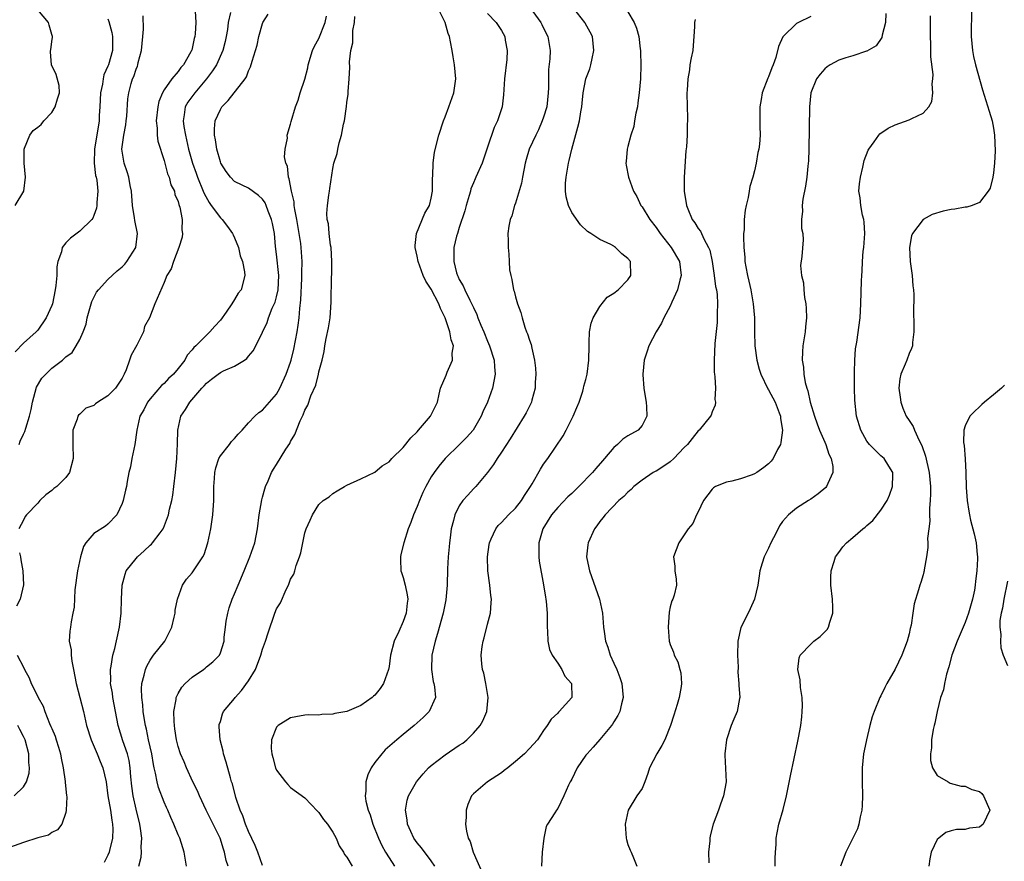
# Model space of a CAD drawing. Units: inches. Extents: x 2607000 to 2610000, y 1485000 to 1488000.
# Drawn here: x 2607536 to 2607677, y 1486622 to 1486741 of the extents above; entities that cross this region are included whole.
import ezdxf

# ---------------------------------------------------------------- set-up
doc = ezdxf.new("R2010")
doc.units = ezdxf.units.IN
doc.header["$MEASUREMENT"] = 0
doc.layers.add('LD26071485_2ft', color=192, linetype='Continuous')

msp = doc.modelspace()

# ---------------------------------------------------------------- linework, layer by layer
at = {"layer": 'LD26071485_2ft'}
for points, elevation in [([(2607535.81, 1486715), (2607537.02, 1486717), (2607537.29, 1486719), (2607537.07, 1486721), (2607537.07, 1486723), (2607537.13, 1486723.13), (2607537.87, 1486725), (2607538.35, 1486725.65), (2607539, 1486726.1), (2607539.48, 1486726.52), (2607539.89, 1486727), (2607541, 1486728.2), (2607541.51, 1486729), (2607541.83, 1486730.17), (2607542.11, 1486731), (2607542.04, 1486732.04), (2607541.63, 1486733.63), (2607540.95, 1486735), (2607540.81, 1486736.81), (2607540.83, 1486737), (2607540.86, 1486737.14), (2607541, 1486738.31), (2607541.1, 1486738.9), (2607541.1, 1486739), (2607541, 1486739.29), (2607540.63, 1486740.63), (2607540.55, 1486741), (2607539, 1486742.8)], 8380), ([(2607561.39, 1486742.61), (2607561.5, 1486741), (2607561.4, 1486739.4), (2607561.36, 1486739), (2607561.28, 1486738.72), (2607561, 1486737.33), (2607560.92, 1486737.08), (2607560.9, 1486737), (2607560.81, 1486736.81), (2607559.77, 1486735), (2607559.39, 1486734.61), (2607559, 1486734.05), (2607558.08, 1486733), (2607557, 1486731.45), (2607556.77, 1486731), (2607556.25, 1486729.75), (2607556.11, 1486729), (2607555.88, 1486727), (2607556.02, 1486725.98), (2607556.01, 1486725), (2607556.11, 1486724.11), (2607557, 1486721.38), (2607557.48, 1486719.48), (2607557.71, 1486719), (2607557.93, 1486717.93), (2607558.46, 1486717), (2607558.53, 1486716.53), (2607559, 1486715.53), (2607559.1, 1486715.1), (2607559.15, 1486715), (2607559.24, 1486714.76), (2607559.55, 1486713), (2607559.52, 1486711.52), (2607559.61, 1486711), (2607559.55, 1486710.45), (2607559.11, 1486709), (2607558.32, 1486707), (2607558.01, 1486705.99), (2607557.4, 1486705), (2607557, 1486704.04), (2607555.65, 1486701), (2607554.91, 1486699), (2607554.22, 1486697.78), (2607554.05, 1486697), (2607553.11, 1486695.11), (2607552.3, 1486693.7), (2607552.09, 1486693), (2607551.59, 1486691.59), (2607551.33, 1486691), (2607551, 1486690.41), (2607550.07, 1486689), (2607549, 1486687.91), (2607547.55, 1486687), (2607547.23, 1486686.77), (2607547, 1486686.54), (2607545.87, 1486686.13), (2607545, 1486685.29), (2607544.82, 1486685.18), (2607544.7, 1486685), (2607544.6, 1486684.6), (2607544, 1486683), (2607544.01, 1486681), (2607544.06, 1486679), (2607543.51, 1486677), (2607543, 1486676.31), (2607541.71, 1486675), (2607541.29, 1486674.71), (2607541, 1486674.44), (2607540.17, 1486673.83), (2607539.33, 1486673), (2607539, 1486672.63), (2607537.4, 1486671), (2607537.24, 1486670.76), (2607537, 1486670.23), (2607536.32, 1486669)], 8374), ([(2607566.43, 1486742.43), (2607566.12, 1486741), (2607565.99, 1486740), (2607565.83, 1486739), (2607565.68, 1486738.32), (2607565.36, 1486737), (2607564.44, 1486735), (2607563.89, 1486734.11), (2607563.04, 1486733), (2607561.34, 1486731), (2607560.35, 1486729.65), (2607560.01, 1486729), (2607559.86, 1486727.86), (2607559.69, 1486727), (2607559.81, 1486726.19), (2607560.02, 1486725), (2607560.48, 1486723), (2607561.03, 1486721), (2607561.57, 1486719.57), (2607561.76, 1486719), (2607562.57, 1486717), (2607562.68, 1486716.68), (2607563.41, 1486715.41), (2607563.7, 1486715), (2607565, 1486713.22), (2607565.25, 1486713), (2607566, 1486712), (2607566.74, 1486711), (2607566.8, 1486710.8), (2607567, 1486710.38), (2607567.57, 1486709), (2607567.83, 1486707.83), (2607568.13, 1486707), (2607568.45, 1486705.55), (2607568.5, 1486705), (2607567.95, 1486703), (2607567.51, 1486702.49), (2607567, 1486701.59), (2607566.62, 1486701), (2607565.82, 1486699.82), (2607565, 1486698.68), (2607564.2, 1486697.8), (2607563.52, 1486697), (2607563, 1486696.52), (2607561.52, 1486695), (2607561.23, 1486694.77), (2607561, 1486694.46), (2607560.29, 1486693.71), (2607559.93, 1486693), (2607559, 1486691.78), (2607558.35, 1486691), (2607557.63, 1486690.37), (2607557, 1486689.68), (2607556.63, 1486689.37), (2607555, 1486687.46), (2607554.65, 1486687), (2607554.09, 1486685.91), (2607553.55, 1486685), (2607553.11, 1486683), (2607552.84, 1486681), (2607552.42, 1486679), (2607552.2, 1486677.8), (2607551.99, 1486677), (2607551.72, 1486675.72), (2607551.62, 1486675), (2607551.51, 1486674.49), (2607551.16, 1486673), (2607551, 1486672.57), (2607550.28, 1486671), (2607549, 1486669.66), (2607548.64, 1486669.36), (2607547, 1486668.33), (2607545.84, 1486667), (2607545.52, 1486666.48), (2607545.08, 1486665), (2607544.68, 1486663), (2607544.3, 1486660.3), (2607544.17, 1486657.83), (2607544.02, 1486657), (2607543.76, 1486655.76), (2607543.66, 1486655), (2607543.58, 1486654.42), (2607543.49, 1486653), (2607543.78, 1486651.78), (2607543.76, 1486651), (2607543.84, 1486650.16), (2607544.11, 1486649), (2607544.48, 1486647), (2607545.5, 1486643), (2607545.96, 1486641), (2607546.59, 1486639), (2607547.46, 1486637), (2607547.89, 1486635.89), (2607548.27, 1486635), (2607548.73, 1486633), (2607549, 1486631), (2607549.34, 1486629), (2607549.55, 1486627.55), (2607549.67, 1486627), (2607549.7, 1486626.3), (2607549.65, 1486625), (2607549.23, 1486623.23), (2607549.19, 1486623), (2607549, 1486622.56), (2607548.45, 1486621.55)], 8372), ([(2607571, 1486621.1), (2607570.34, 1486623), (2607569.97, 1486623.97), (2607569, 1486625.96), (2607568.57, 1486627), (2607568.19, 1486628.19), (2607567.8, 1486629), (2607567.21, 1486630.79), (2607566.7, 1486632.7), (2607566.59, 1486633), (2607566.42, 1486633.58), (2607565.81, 1486635.81), (2607565.46, 1486637), (2607565.39, 1486637.39), (2607564.98, 1486639), (2607564.84, 1486640.84), (2607564.82, 1486641), (2607564.84, 1486641.16), (2607565, 1486641.61), (2607565.32, 1486642.68), (2607565.45, 1486643), (2607567, 1486644.84), (2607567.12, 1486645), (2607568.02, 1486645.98), (2607569, 1486647.35), (2607570, 1486649), (2607570.77, 1486651), (2607571, 1486651.87), (2607571.43, 1486653), (2607571.78, 1486654.22), (2607572.76, 1486657), (2607573, 1486657.61), (2607573.53, 1486658.47), (2607574.35, 1486660.35), (2607574.68, 1486661), (2607575, 1486661.83), (2607575.44, 1486662.56), (2607575.58, 1486663), (2607575.79, 1486663.79), (2607576.25, 1486665), (2607576.43, 1486665.57), (2607577, 1486668.4), (2607577.22, 1486669), (2607577.78, 1486670.22), (2607578.12, 1486671), (2607579, 1486672.43), (2607579.63, 1486673), (2607580.46, 1486673.54), (2607581, 1486674.03), (2607581.62, 1486674.38), (2607582.64, 1486675), (2607583, 1486675.19), (2607585, 1486676.08), (2607587, 1486677.03), (2607588.04, 1486677.96), (2607589, 1486678.51), (2607589.4, 1486679), (2607591, 1486680.54), (2607592.09, 1486681.91), (2607593, 1486682.77), (2607593.21, 1486683), (2607594.88, 1486685), (2607595.88, 1486687), (2607596.13, 1486688.13), (2607596.34, 1486689), (2607597.15, 1486690.85), (2607597.29, 1486691.29), (2607598.04, 1486693), (2607597.99, 1486693.99), (2607598.15, 1486695), (2607597.85, 1486695.85), (2607597.67, 1486697), (2607596.98, 1486699), (2607596.33, 1486700.33), (2607596.07, 1486701), (2607595, 1486703.08), (2607594.23, 1486704.23), (2607593.87, 1486705), (2607593.13, 1486707), (2607593, 1486707.77), (2607592.71, 1486709), (2607592.7, 1486709.3), (2607592.92, 1486711), (2607594.09, 1486713.91), (2607594.74, 1486715), (2607595, 1486716.01), (2607595.17, 1486717), (2607595.19, 1486718.81), (2607595.24, 1486719.24), (2607595.26, 1486721), (2607595.45, 1486722.55), (2607596.1, 1486725), (2607596.76, 1486727), (2607597, 1486727.59), (2607597.53, 1486729), (2607598.23, 1486731), (2607598.51, 1486733), (2607598.31, 1486735), (2607598.1, 1486736.1), (2607597.96, 1486737), (2607597.74, 1486738.26), (2607597.59, 1486739), (2607597.43, 1486739.43), (2607597, 1486741), (2607595.98, 1486743)], 8364), ([(2607603, 1486742.29), (2607604.25, 1486741), (2607605, 1486739.87), (2607605.46, 1486739), (2607605.53, 1486738.47), (2607605.79, 1486737), (2607605.74, 1486735.74), (2607605.45, 1486733), (2607605.29, 1486730.71), (2607605.09, 1486729), (2607604.43, 1486727), (2607603.94, 1486726.06), (2607603, 1486723.28), (2607602.44, 1486721.56), (2607602.23, 1486721), (2607601.36, 1486719), (2607601.24, 1486718.76), (2607601, 1486718.22), (2607600.64, 1486717.36), (2607600.57, 1486717), (2607600.42, 1486716.42), (2607599.98, 1486715), (2607599.76, 1486714.24), (2607599, 1486711.83), (2607598.72, 1486711), (2607598.61, 1486710.61), (2607598.23, 1486709), (2607598.2, 1486707), (2607598.62, 1486705.38), (2607598.74, 1486705), (2607598.83, 1486704.83), (2607599, 1486704.45), (2607599.55, 1486703.55), (2607599.79, 1486703), (2607600.51, 1486701.49), (2607600.85, 1486700.85), (2607601, 1486700.45), (2607601.47, 1486699.47), (2607601.63, 1486699), (2607602.06, 1486697.94), (2607602.47, 1486697), (2607603, 1486695.69), (2607603.31, 1486695), (2607603.95, 1486693), (2607604.01, 1486692.01), (2607604.11, 1486691), (2607603.72, 1486689), (2607603, 1486687), (2607602.36, 1486685.64), (2607602.13, 1486685), (2607600.97, 1486683), (2607600.04, 1486681.96), (2607599.02, 1486681), (2607596.98, 1486679), (2607596.09, 1486677.91), (2607595.4, 1486677), (2607595, 1486676.37), (2607594.22, 1486675), (2607593.82, 1486674.18), (2607593.31, 1486673), (2607593, 1486672.17), (2607592.48, 1486671), (2607592.12, 1486669.88), (2607591.74, 1486669), (2607591.08, 1486667), (2607590.67, 1486665.33), (2607590.61, 1486665), (2607590.65, 1486664.65), (2607590.7, 1486663), (2607590.78, 1486662.78), (2607591, 1486662.05), (2607591.27, 1486661), (2607591.6, 1486659.6), (2607591.65, 1486659), (2607591.56, 1486658.44), (2607591.43, 1486657), (2607591, 1486655.8), (2607590.38, 1486654.38), (2607589.75, 1486653), (2607589.23, 1486651), (2607589, 1486649.42), (2607588.91, 1486649), (2607588.19, 1486647), (2607587.72, 1486646.28), (2607587, 1486645.34), (2607586.81, 1486645.19), (2607586.59, 1486645), (2607585, 1486643.85), (2607583, 1486642.99), (2607581.28, 1486642.72), (2607581, 1486642.63), (2607579.42, 1486642.58), (2607579, 1486642.51), (2607577.48, 1486642.52), (2607577, 1486642.47), (2607575.73, 1486642.27), (2607575, 1486642.12), (2607573.21, 1486641), (2607573, 1486640.79), (2607572.27, 1486639), (2607572.23, 1486637.77), (2607572.3, 1486637), (2607572.48, 1486636.48), (2607572.86, 1486635), (2607573, 1486634.66), (2607574.26, 1486633), (2607574.61, 1486632.61), (2607575, 1486632.22), (2607577, 1486630.72), (2607578.82, 1486628.82), (2607579, 1486628.66), (2607579.65, 1486627.65), (2607580.22, 1486627), (2607581, 1486625.87), (2607581.46, 1486625), (2607581.92, 1486623.92), (2607582.53, 1486623), (2607582.68, 1486622.68), (2607583, 1486622.3), (2607583.73, 1486621)], 8362), ([(2607609.09, 1486743.09), (2607610.61, 1486741), (2607610.73, 1486740.73), (2607611, 1486740.18), (2607611.61, 1486739), (2607611.93, 1486737), (2607611.86, 1486735.86), (2607611.7, 1486734.3), (2607611.67, 1486733), (2607611.69, 1486731.69), (2607611.65, 1486731), (2607611.43, 1486729), (2607611, 1486727.55), (2607610.81, 1486727), (2607610.25, 1486725.75), (2607609.87, 1486725), (2607608.95, 1486723), (2607608.49, 1486721.51), (2607608.36, 1486721), (2607607.97, 1486719), (2607607.83, 1486718.17), (2607607, 1486715.32), (2607606.87, 1486715), (2607606.48, 1486713.52), (2607606.23, 1486713), (2607606.06, 1486712.06), (2607605.92, 1486711), (2607605.95, 1486709.95), (2607605.93, 1486709), (2607606.05, 1486708.05), (2607606.07, 1486707), (2607606.16, 1486705.84), (2607606.31, 1486705), (2607606.47, 1486704.47), (2607606.72, 1486703), (2607606.79, 1486702.79), (2607607, 1486701.97), (2607607.3, 1486701), (2607607.76, 1486699.76), (2607607.92, 1486699), (2607608.31, 1486697.69), (2607608.58, 1486697), (2607608.72, 1486696.72), (2607609, 1486695.81), (2607609.23, 1486695.23), (2607609.3, 1486694.7), (2607609.7, 1486693), (2607609.82, 1486691.82), (2607609.87, 1486691), (2607609.78, 1486689.78), (2607609.77, 1486689), (2607609.31, 1486687.31), (2607609.25, 1486687), (2607609.18, 1486686.82), (2607608.53, 1486685.47), (2607608.25, 1486685), (2607606.23, 1486681.77), (2607605, 1486679.89), (2607604.38, 1486679), (2607603.87, 1486678.13), (2607603, 1486677), (2607601.37, 1486675), (2607601, 1486674.66), (2607600.2, 1486673.8), (2607599.52, 1486673), (2607599, 1486672.27), (2607598.35, 1486671), (2607598.18, 1486670.18), (2607597.83, 1486669), (2607597.69, 1486667.69), (2607597.59, 1486667), (2607597.55, 1486666.45), (2607597.41, 1486665), (2607597.31, 1486663.31), (2607597.32, 1486663), (2607597.26, 1486661.26), (2607597.27, 1486661), (2607597.09, 1486658.91), (2607596.72, 1486657), (2607595.9, 1486654.1), (2607595.55, 1486653), (2607595.11, 1486651), (2607595.04, 1486649), (2607595.28, 1486647.28), (2607595.37, 1486647), (2607595.49, 1486646.51), (2607595.6, 1486645), (2607594.72, 1486643), (2607593.85, 1486642.15), (2607593, 1486641.4), (2607592.59, 1486641), (2607591, 1486639.76), (2607590.11, 1486639), (2607588.45, 1486637.55), (2607587.96, 1486637), (2607587, 1486635.76), (2607586.47, 1486635), (2607586, 1486634), (2607585.71, 1486633), (2607585.7, 1486631.7), (2607585.61, 1486631), (2607585.72, 1486630.28), (2607586.03, 1486629), (2607586.3, 1486628.3), (2607586.7, 1486627), (2607587.48, 1486625), (2607587.96, 1486623.96), (2607588.49, 1486623), (2607589, 1486622.18), (2607589.79, 1486621)], 8360), ([(2607595.5, 1486621), (2607595, 1486621.75), (2607593.61, 1486623.61), (2607593, 1486624.32), (2607592.51, 1486625), (2607592.08, 1486625.92), (2607591.62, 1486627), (2607591.6, 1486627.6), (2607591.36, 1486629), (2607591.6, 1486630.4), (2607591.79, 1486631), (2607592.91, 1486633), (2607593.84, 1486634.16), (2607594.63, 1486635), (2607595, 1486635.31), (2607597, 1486636.85), (2607599, 1486638.21), (2607599.48, 1486638.52), (2607600.05, 1486639), (2607601, 1486639.91), (2607601.95, 1486641), (2607602.34, 1486641.66), (2607602.9, 1486643), (2607603.12, 1486645), (2607602.78, 1486647), (2607602.48, 1486648.48), (2607602.3, 1486649), (2607602.2, 1486649.8), (2607602.1, 1486651), (2607602.25, 1486652.25), (2607602.37, 1486653), (2607602.52, 1486653.48), (2607603, 1486655.41), (2607603.42, 1486657), (2607603.54, 1486658.46), (2607603.57, 1486659), (2607603.5, 1486659.5), (2607603.35, 1486661), (2607603.07, 1486663), (2607602.99, 1486665), (2607603.24, 1486666.76), (2607603.29, 1486667), (2607603.55, 1486667.55), (2607604.18, 1486669), (2607604.55, 1486669.45), (2607605, 1486669.88), (2607605.99, 1486671), (2607607, 1486671.93), (2607607.87, 1486673), (2607608.29, 1486673.71), (2607609.14, 1486675), (2607609.37, 1486675.37), (2607610.53, 1486677.47), (2607611, 1486678.18), (2607611.59, 1486679), (2607613.78, 1486682.22), (2607614.21, 1486683), (2607615.22, 1486685), (2607615.74, 1486686.26), (2607616.06, 1486687), (2607616.57, 1486688.57), (2607616.69, 1486689), (2607616.73, 1486689.27), (2607617, 1486690.23), (2607617.19, 1486691), (2607617.45, 1486693), (2607617.47, 1486695), (2607617.49, 1486695.49), (2607617.5, 1486697), (2607617.78, 1486698.22), (2607618.03, 1486699), (2607619, 1486700.62), (2607620.05, 1486701.95), (2607621, 1486702.51), (2607621.61, 1486703), (2607623, 1486704.41), (2607623.42, 1486705), (2607623.36, 1486707), (2607623, 1486707.46), (2607622.12, 1486708.12), (2607621.23, 1486709), (2607621.09, 1486709.09), (2607621, 1486709.17), (2607620.58, 1486709.42), (2607619, 1486710.16), (2607617.71, 1486711), (2607617.26, 1486711.26), (2607616.24, 1486712.24), (2607615, 1486713.98), (2607614.54, 1486715), (2607614.2, 1486716.2), (2607614.13, 1486717), (2607614.13, 1486718.13), (2607614.21, 1486719), (2607614.55, 1486721), (2607614.64, 1486721.36), (2607615, 1486723), (2607615.88, 1486726.11), (2607616.1, 1486727), (2607616.28, 1486728.28), (2607616.42, 1486729), (2607616.48, 1486729.52), (2607616.61, 1486731), (2607616.99, 1486733), (2607617.59, 1486734.41), (2607617.73, 1486735), (2607617.88, 1486735.88), (2607618.15, 1486737), (2607617.93, 1486739), (2607617.63, 1486739.63), (2607616.93, 1486740.93), (2607616.88, 1486741), (2607615.28, 1486743)], 8358), ([(2607623, 1486742.51), (2607623.87, 1486741), (2607624.21, 1486740.21), (2607624.52, 1486739), (2607624.72, 1486737.28), (2607624.77, 1486737), (2607624.78, 1486736.78), (2607624.83, 1486735), (2607624.77, 1486733), (2607624.6, 1486731), (2607624.4, 1486729.6), (2607624.33, 1486729), (2607624.13, 1486728.13), (2607623.93, 1486727), (2607623.81, 1486726.19), (2607623.41, 1486725), (2607623, 1486723.35), (2607622.89, 1486723), (2607622.76, 1486721.24), (2607622.7, 1486721), (2607622.72, 1486720.72), (2607623.06, 1486719), (2607623.79, 1486717), (2607624.26, 1486716.26), (2607624.82, 1486715), (2607625, 1486714.77), (2607626.09, 1486713), (2607627, 1486711.87), (2607627.59, 1486711), (2607629.14, 1486709), (2607630.31, 1486707), (2607630.56, 1486705), (2607630.36, 1486704.36), (2607630.05, 1486703), (2607629.24, 1486701.24), (2607629, 1486700.67), (2607628.11, 1486699), (2607627.78, 1486698.22), (2607627, 1486697), (2607625.95, 1486695), (2607625.72, 1486694.28), (2607625.29, 1486693), (2607625.09, 1486691), (2607625.09, 1486690.91), (2607625.24, 1486689), (2607625.51, 1486687.51), (2607625.59, 1486687), (2607625.65, 1486686.35), (2607625.66, 1486685), (2607625, 1486683.67), (2607624.44, 1486683), (2607623, 1486682.24), (2607622.26, 1486681.74), (2607621.51, 1486681), (2607621, 1486680.58), (2607619.68, 1486679), (2607619.35, 1486678.65), (2607618.41, 1486677.59), (2607617.95, 1486677), (2607616.02, 1486675), (2607615, 1486674.03), (2607614.46, 1486673.54), (2607613, 1486672.03), (2607612.13, 1486671), (2607610.87, 1486669), (2607610.3, 1486667), (2607610.33, 1486665.67), (2607610.3, 1486665), (2607610.37, 1486664.37), (2607610.99, 1486661.01), (2607611.25, 1486659.25), (2607611.31, 1486659), (2607611.36, 1486658.64), (2607611.51, 1486657), (2607611.49, 1486655.49), (2607611.51, 1486655), (2607611.57, 1486654.43), (2607611.59, 1486653), (2607611.83, 1486651.83), (2607612.22, 1486651), (2607613, 1486649.88), (2607613.59, 1486649), (2607614.03, 1486648.03), (2607614.97, 1486647), (2607615.02, 1486645), (2607613.23, 1486643), (2607613.09, 1486642.91), (2607613, 1486642.79), (2607612.06, 1486641.94), (2607611.52, 1486641), (2607611, 1486640.3), (2607610.11, 1486639), (2607609, 1486637.76), (2607608.27, 1486637), (2607607, 1486635.9), (2607605.89, 1486635), (2607605.38, 1486634.62), (2607605, 1486634.31), (2607603.01, 1486633), (2607601, 1486631.3), (2607600.73, 1486631), (2607600.22, 1486629.78), (2607599.96, 1486629), (2607599.97, 1486627.97), (2607599.89, 1486627), (2607600.03, 1486625.97), (2607600.28, 1486625), (2607600.53, 1486624.53), (2607600.99, 1486623), (2607602.22, 1486620.22)], 8356), ([(2607659.71, 1486742.29), (2607659.66, 1486741), (2607659.18, 1486739.18), (2607659.12, 1486738.88), (2607658.31, 1486737.69), (2607657, 1486736.94), (2607656.93, 1486736.93), (2607655, 1486736.27), (2607653.98, 1486735.98), (2607653, 1486735.66), (2607651.76, 1486735), (2607651.32, 1486734.68), (2607651, 1486734.43), (2607650.33, 1486733.67), (2607649.83, 1486733), (2607649.01, 1486731), (2607648.82, 1486729), (2607648.75, 1486723), (2607648.69, 1486721.31), (2607648.59, 1486720.59), (2607648.44, 1486719), (2607648.26, 1486717.74), (2607647.86, 1486715.86), (2607647.78, 1486715), (2607647.85, 1486714.15), (2607647.7, 1486713), (2607647.7, 1486711.7), (2607647.86, 1486711), (2607647.91, 1486710.09), (2607647.73, 1486707.73), (2607647.55, 1486706.45), (2607647.7, 1486705), (2607647.98, 1486703.98), (2607648, 1486703), (2607648.12, 1486701.88), (2607648.3, 1486701), (2607648.35, 1486700.35), (2607648.39, 1486699), (2607648.28, 1486697.72), (2607648.2, 1486697), (2607647.89, 1486695), (2607647.83, 1486694.17), (2607647.79, 1486693), (2607647.98, 1486691.98), (2607648.02, 1486691), (2607648.21, 1486689.79), (2607648.45, 1486689), (2607648.61, 1486688.61), (2607648.93, 1486687), (2607649.55, 1486685), (2607649.91, 1486683.91), (2607650.27, 1486683), (2607651, 1486681.31), (2607651.15, 1486681), (2607651.59, 1486679.59), (2607651.93, 1486679), (2607652.16, 1486677.84), (2607652.16, 1486677), (2607651.42, 1486675.42), (2607651.27, 1486675), (2607651.14, 1486674.86), (2607650.04, 1486673.96), (2607649, 1486673.19), (2607648.71, 1486673), (2607647, 1486671.95), (2607645.85, 1486671), (2607645, 1486670.03), (2607644.56, 1486669.44), (2607644.36, 1486669), (2607643.72, 1486667.72), (2607643.34, 1486667), (2607643, 1486666.23), (2607642.4, 1486665), (2607642.11, 1486664.11), (2607641.78, 1486663), (2607641.68, 1486662.32), (2607641.46, 1486661), (2607640.98, 1486659), (2607640.37, 1486657.63), (2607640.12, 1486657), (2607639.06, 1486654.94), (2607638.65, 1486653), (2607638.6, 1486651), (2607638.67, 1486649.33), (2607638.62, 1486648.62), (2607638.79, 1486647), (2607638.75, 1486646.75), (2607638.91, 1486645), (2607638.87, 1486644.87), (2607638.55, 1486643), (2607638.08, 1486641.92), (2607637.67, 1486641), (2607637.02, 1486639), (2607636.8, 1486637), (2607636.79, 1486636.79), (2607636.97, 1486633), (2607636.61, 1486631), (2607636.15, 1486629.85), (2607635.87, 1486629), (2607635.12, 1486627), (2607634.68, 1486625.32), (2607634.64, 1486625), (2607634.63, 1486624.63), (2607634.48, 1486623), (2607634.49, 1486621.51)], 8350), ([(2607671.89, 1486743), (2607671.83, 1486739), (2607672.02, 1486737), (2607672.18, 1486736.18), (2607672.46, 1486735), (2607673.44, 1486731.44), (2607674.4, 1486728.4), (2607674.8, 1486727), (2607675, 1486725.98), (2607675.16, 1486725), (2607675.24, 1486722.76), (2607675.14, 1486721), (2607675, 1486719.61), (2607674.91, 1486719), (2607674.54, 1486717.46), (2607674.27, 1486717), (2607673, 1486715.39), (2607671.96, 1486715), (2607671.24, 1486714.76), (2607671, 1486714.74), (2607669.53, 1486714.47), (2607669, 1486714.43), (2607667.85, 1486714.15), (2607666.29, 1486713.71), (2607665, 1486712.98), (2607663.49, 1486711), (2607663.34, 1486710.66), (2607663.05, 1486709), (2607663.14, 1486707), (2607663.43, 1486705), (2607663.53, 1486703.53), (2607663.63, 1486703), (2607663.69, 1486702.31), (2607663.63, 1486699.63), (2607663.69, 1486698.31), (2607663.69, 1486697), (2607663.5, 1486695.5), (2607663.48, 1486695), (2607663.36, 1486694.64), (2607663, 1486693.93), (2607662.66, 1486693), (2607662.43, 1486692.43), (2607661.81, 1486691), (2607661.66, 1486690.34), (2607661.52, 1486689), (2607661.74, 1486687.74), (2607661.81, 1486687), (2607662.13, 1486686.13), (2607662.59, 1486685), (2607663, 1486684.4), (2607663.56, 1486683.56), (2607663.75, 1486683), (2607664.43, 1486681.57), (2607664.83, 1486680.83), (2607665.34, 1486679.34), (2607665.84, 1486677), (2607666.04, 1486675), (2607666.05, 1486673.95), (2607666.02, 1486673), (2607665.91, 1486671.91), (2607665.91, 1486671), (2607665.94, 1486670.06), (2607665.79, 1486669), (2607665.62, 1486667.62), (2607665.66, 1486667), (2607665.66, 1486666.34), (2607665.49, 1486665), (2607665.16, 1486663.16), (2607665.15, 1486663), (2607665.12, 1486662.88), (2607665, 1486662.46), (2607664.65, 1486661.35), (2607664.52, 1486661), (2607664.33, 1486660.33), (2607663.7, 1486658.3), (2607663.54, 1486657), (2607663.3, 1486655.3), (2607663.17, 1486654.83), (2607663, 1486654.06), (2607662.74, 1486653), (2607661.97, 1486651), (2607661, 1486649.01), (2607659.85, 1486647), (2607659.56, 1486646.44), (2607659, 1486645.26), (2607658.86, 1486645), (2607658.02, 1486643), (2607657.76, 1486642.24), (2607657.42, 1486641), (2607656.93, 1486639), (2607656.6, 1486637.4), (2607656.53, 1486637), (2607656.32, 1486635), (2607656.3, 1486633), (2607656.38, 1486631), (2607656.34, 1486629.66), (2607656.29, 1486629), (2607656.02, 1486628.02), (2607655.83, 1486627), (2607655.66, 1486626.34), (2607653.99, 1486623), (2607653.24, 1486621)], 8346), ([(2607549, 1486741.53), (2607549.14, 1486741.14), (2607549.57, 1486739.57), (2607549.67, 1486739), (2607549.64, 1486738.36), (2607549.66, 1486737), (2607549.08, 1486735), (2607549, 1486734.78), (2607548.43, 1486733.57), (2607548.32, 1486733), (2607548.22, 1486732.22), (2607547.94, 1486731), (2607547.85, 1486729), (2607547.77, 1486727.77), (2607547.74, 1486727), (2607547.07, 1486723), (2607547.05, 1486721), (2607547.25, 1486719.25), (2607547.32, 1486719), (2607547.41, 1486718.59), (2607547.57, 1486717), (2607547.42, 1486715.42), (2607547.43, 1486715), (2607547.39, 1486714.61), (2607547, 1486713.54), (2607546.84, 1486713.16), (2607546.71, 1486713), (2607545, 1486711.31), (2607543.65, 1486710.35), (2607543, 1486709.69), (2607542.5, 1486709), (2607542.4, 1486708.4), (2607541.89, 1486707), (2607541.74, 1486706.26), (2607541.71, 1486705), (2607541.58, 1486703.58), (2607541.51, 1486703), (2607541.09, 1486701), (2607541, 1486700.75), (2607540.23, 1486699), (2607539, 1486697.24), (2607538.8, 1486697), (2607537, 1486695.39), (2607535.82, 1486694.18)], 8378), ([(2607536.35, 1486681), (2607536.53, 1486681.47), (2607537, 1486682.47), (2607537.18, 1486682.82), (2607537.32, 1486683.32), (2607537.83, 1486685), (2607538.06, 1486685.94), (2607538.25, 1486687), (2607538.85, 1486689.15), (2607539.6, 1486690.4), (2607540.14, 1486691), (2607541, 1486691.83), (2607542.54, 1486693), (2607543, 1486693.44), (2607543.91, 1486694.09), (2607544.49, 1486695), (2607545, 1486695.94), (2607545.47, 1486697), (2607545.91, 1486698.09), (2607546.04, 1486699), (2607546.69, 1486701.31), (2607547.36, 1486702.64), (2607547.64, 1486703), (2607549, 1486704.45), (2607550.31, 1486705.69), (2607551, 1486706.23), (2607551.38, 1486706.62), (2607551.7, 1486707), (2607552.99, 1486709.01), (2607553.21, 1486711), (2607552.82, 1486712.82), (2607552.8, 1486713.2), (2607552.5, 1486715), (2607552.35, 1486717), (2607552.16, 1486717.84), (2607551.98, 1486719), (2607551.75, 1486719.75), (2607551.3, 1486721), (2607550.97, 1486723), (2607551.25, 1486725), (2607551.54, 1486726.46), (2607551.61, 1486727), (2607551.69, 1486727.69), (2607551.85, 1486730.15), (2607551.96, 1486731), (2607552.31, 1486732.31), (2607552.51, 1486733), (2607552.66, 1486733.34), (2607553, 1486734.36), (2607553.19, 1486734.81), (2607553.25, 1486735), (2607553.32, 1486735.32), (2607553.78, 1486737), (2607553.98, 1486739), (2607554.07, 1486740.07), (2607554.03, 1486741.97)], 8376), ([(2607553.38, 1486621), (2607553.72, 1486622.28), (2607553.79, 1486623), (2607553.75, 1486623.75), (2607553.82, 1486625), (2607553.65, 1486626.35), (2607553.53, 1486627), (2607553, 1486629.1), (2607552.58, 1486631), (2607552.4, 1486632.4), (2607552.28, 1486633.72), (2607552.18, 1486635), (2607552.03, 1486636.03), (2607551.78, 1486637), (2607551.14, 1486638.86), (2607550.46, 1486641), (2607550.06, 1486643), (2607549.69, 1486645), (2607549.63, 1486645.63), (2607549.37, 1486647), (2607549.4, 1486647.4), (2607549.35, 1486649), (2607549.46, 1486649.46), (2607549.71, 1486651), (2607549.99, 1486651.99), (2607550.57, 1486654.57), (2607550.65, 1486655), (2607550.88, 1486657), (2607550.91, 1486659), (2607551, 1486661), (2607551.44, 1486662.56), (2607551.6, 1486663), (2607553, 1486664.77), (2607553.21, 1486665), (2607554.16, 1486665.84), (2607555, 1486666.68), (2607555.18, 1486666.82), (2607555.36, 1486667), (2607556.41, 1486668.41), (2607556.87, 1486669), (2607556.92, 1486669.08), (2607557.62, 1486671), (2607557.78, 1486671.78), (2607558.07, 1486673), (2607558.22, 1486673.78), (2607558.38, 1486675), (2607558.61, 1486677), (2607558.81, 1486679), (2607558.92, 1486681.08), (2607558.95, 1486683), (2607559.38, 1486685), (2607560.05, 1486685.95), (2607560.64, 1486687), (2607562.34, 1486689), (2607562.67, 1486689.33), (2607563, 1486689.72), (2607563.74, 1486690.26), (2607564.67, 1486691), (2607565, 1486691.22), (2607565.44, 1486691.44), (2607567, 1486692.13), (2607568.42, 1486693), (2607568.76, 1486693.24), (2607569, 1486693.56), (2607569.67, 1486694.33), (2607570.04, 1486695), (2607571, 1486696.98), (2607571.64, 1486698.36), (2607571.84, 1486699), (2607572.37, 1486700.37), (2607572.78, 1486701.22), (2607573, 1486702.01), (2607573.23, 1486703), (2607573.32, 1486705), (2607573, 1486708.04), (2607572.85, 1486709.15), (2607572.68, 1486711), (2607572.42, 1486712.42), (2607572.29, 1486713), (2607571.82, 1486714.18), (2607571.52, 1486715), (2607571.35, 1486715.35), (2607571, 1486715.88), (2607570.41, 1486716.41), (2607569, 1486717.43), (2607568.12, 1486717.88), (2607567, 1486718.41), (2607566.43, 1486719), (2607565.81, 1486719.81), (2607565.08, 1486721), (2607565, 1486721.18), (2607564.5, 1486723), (2607564.32, 1486724.32), (2607564.17, 1486725), (2607564.14, 1486725.86), (2607564.26, 1486727), (2607565, 1486728.64), (2607565.21, 1486729), (2607566.09, 1486729.91), (2607568.52, 1486733), (2607568.72, 1486733.28), (2607569, 1486734.11), (2607569.29, 1486734.71), (2607569.52, 1486735.52), (2607570, 1486737), (2607570.21, 1486737.79), (2607570.47, 1486739), (2607571, 1486740.86), (2607571.06, 1486741), (2607571.82, 1486742.18)], 8370), ([(2607560.2, 1486621), (2607559.86, 1486623), (2607559.64, 1486623.64), (2607559.22, 1486625), (2607559, 1486625.49), (2607558.39, 1486627), (2607557.94, 1486627.94), (2607557.52, 1486629), (2607557.34, 1486629.34), (2607557, 1486630.11), (2607556.19, 1486632.19), (2607555.98, 1486633), (2607555.78, 1486634.22), (2607555.57, 1486635), (2607555.46, 1486635.46), (2607555.23, 1486637), (2607554.79, 1486639), (2607554.48, 1486640.48), (2607554.34, 1486641), (2607554.19, 1486641.81), (2607554.03, 1486643), (2607553.97, 1486643.97), (2607553.81, 1486645), (2607553.77, 1486646.23), (2607553.83, 1486647), (2607554.17, 1486648.17), (2607554.34, 1486649), (2607554.52, 1486649.48), (2607555, 1486650.32), (2607555.27, 1486650.73), (2607555.5, 1486651), (2607557.08, 1486653), (2607558.08, 1486655), (2607558.44, 1486656.44), (2607558.56, 1486657), (2607558.58, 1486657.42), (2607558.91, 1486659), (2607559.61, 1486661), (2607560.19, 1486661.81), (2607561, 1486662.75), (2607562.51, 1486665), (2607562.68, 1486665.32), (2607563.23, 1486667), (2607563.62, 1486669), (2607563.91, 1486671), (2607564.07, 1486673), (2607564.09, 1486675), (2607564.16, 1486676.16), (2607564.19, 1486677), (2607564.34, 1486677.66), (2607564.78, 1486679), (2607565, 1486679.37), (2607566.28, 1486681), (2607566.59, 1486681.41), (2607567, 1486681.83), (2607567.55, 1486682.45), (2607568.09, 1486683), (2607569, 1486684.07), (2607569.9, 1486685), (2607570.46, 1486685.54), (2607571, 1486685.87), (2607573, 1486688.12), (2607573.48, 1486689), (2607574.38, 1486691), (2607575, 1486692.69), (2607575.09, 1486693), (2607575.47, 1486694.53), (2607575.92, 1486697), (2607576.06, 1486697.94), (2607576.21, 1486699), (2607576.32, 1486700.32), (2607576.46, 1486701.54), (2607576.6, 1486704.6), (2607576.61, 1486705), (2607576.59, 1486705.41), (2607576.63, 1486707), (2607576.51, 1486709), (2607576.45, 1486709.55), (2607576.22, 1486711), (2607575.86, 1486713), (2607575.59, 1486714.41), (2607575.51, 1486715), (2607575.49, 1486715.49), (2607575.12, 1486717), (2607574.79, 1486718.79), (2607574.68, 1486719), (2607574.56, 1486720.56), (2607574.33, 1486721), (2607574.12, 1486721.88), (2607574.24, 1486723), (2607574.54, 1486724.54), (2607574.52, 1486725), (2607575, 1486726.53), (2607575.08, 1486726.92), (2607575.7, 1486729), (2607576.05, 1486729.95), (2607576.36, 1486731), (2607577, 1486732.96), (2607577.43, 1486734.57), (2607577.5, 1486735), (2607578.11, 1486737), (2607578.38, 1486737.62), (2607579, 1486738.75), (2607579.92, 1486741), (2607580.09, 1486741.91)], 8368), ([(2607566.1, 1486621), (2607565.82, 1486621.82), (2607565.59, 1486623), (2607565.42, 1486623.42), (2607564.95, 1486625), (2607563.98, 1486627), (2607562.98, 1486628.98), (2607562.01, 1486631), (2607561.72, 1486631.72), (2607561.09, 1486633), (2607560.16, 1486635), (2607559.83, 1486635.83), (2607559.32, 1486637), (2607559, 1486638.02), (2607558.76, 1486639), (2607558.54, 1486640.54), (2607558.45, 1486641), (2607558.41, 1486641.59), (2607558.39, 1486643), (2607558.71, 1486644.71), (2607558.73, 1486645), (2607559, 1486645.56), (2607559.53, 1486646.47), (2607560.01, 1486647), (2607561, 1486647.9), (2607562.61, 1486649), (2607562.83, 1486649.17), (2607563, 1486649.34), (2607563.92, 1486650.08), (2607564.85, 1486651), (2607565, 1486651.34), (2607565.52, 1486653), (2607565.56, 1486653.56), (2607565.72, 1486655), (2607565.84, 1486655.84), (2607566.04, 1486657), (2607566.26, 1486657.74), (2607566.66, 1486659), (2607567, 1486659.76), (2607567.51, 1486661), (2607568.4, 1486663), (2607569.21, 1486665), (2607569.88, 1486667), (2607570.27, 1486669), (2607570.5, 1486671), (2607570.88, 1486673.12), (2607571, 1486673.51), (2607571.31, 1486674.69), (2607571.42, 1486675), (2607571.8, 1486675.8), (2607572.28, 1486677), (2607572.54, 1486677.46), (2607573, 1486678.13), (2607574.33, 1486680.33), (2607574.86, 1486681.14), (2607575, 1486681.43), (2607575.58, 1486682.42), (2607576.34, 1486684.34), (2607576.78, 1486685.22), (2607577, 1486685.87), (2607577.42, 1486686.58), (2607577.89, 1486687.89), (2607578.59, 1486689.41), (2607578.95, 1486691), (2607579, 1486691.32), (2607579.46, 1486693), (2607579.77, 1486694.23), (2607579.86, 1486695), (2607580.04, 1486696.04), (2607580.4, 1486697.6), (2607580.6, 1486699), (2607580.77, 1486701.23), (2607580.83, 1486704.83), (2607580.85, 1486705.15), (2607580.85, 1486707), (2607580.74, 1486709), (2607580.67, 1486709.33), (2607580.48, 1486711), (2607580.37, 1486712.37), (2607580.21, 1486713), (2607580.16, 1486713.84), (2607580.22, 1486715), (2607580.44, 1486716.44), (2607580.51, 1486717), (2607580.59, 1486717.41), (2607581, 1486720.25), (2607581.16, 1486721), (2607581.62, 1486722.38), (2607581.71, 1486723), (2607581.9, 1486723.9), (2607582.23, 1486725), (2607582.53, 1486726.53), (2607582.65, 1486727), (2607582.95, 1486729.05), (2607583, 1486729.64), (2607583.2, 1486730.8), (2607583.2, 1486731.2), (2607583.33, 1486733), (2607583.4, 1486734.6), (2607583.39, 1486735.39), (2607583.57, 1486737), (2607583.87, 1486738.13), (2607583.87, 1486739), (2607583.85, 1486739.85), (2607584.08, 1486741), (2607584.14, 1486741.86)], 8366), ([(2607632.55, 1486741.45), (2607632.46, 1486741), (2607632.45, 1486740.45), (2607632.37, 1486739), (2607632.28, 1486737.72), (2607632.21, 1486737), (2607632, 1486736), (2607631.82, 1486735), (2607631.73, 1486734.27), (2607631.5, 1486733), (2607631.4, 1486731.4), (2607631.39, 1486731), (2607631.44, 1486729), (2607631.49, 1486727.49), (2607631.49, 1486727), (2607631.44, 1486726.56), (2607631.43, 1486725), (2607631.34, 1486723.34), (2607631.24, 1486722.76), (2607630.99, 1486719), (2607630.98, 1486717), (2607631.31, 1486715), (2607631.5, 1486714.5), (2607632.14, 1486713), (2607632.52, 1486712.52), (2607633, 1486711.7), (2607633.31, 1486711.31), (2607633.78, 1486710.22), (2607634.48, 1486709), (2607634.63, 1486708.63), (2607634.97, 1486707), (2607635.28, 1486705), (2607635.47, 1486703.47), (2607635.58, 1486703), (2607635.68, 1486702.32), (2607635.74, 1486701), (2607635.67, 1486699.67), (2607635.69, 1486699), (2607635.67, 1486698.33), (2607635.36, 1486695.36), (2607635.24, 1486693), (2607635.27, 1486691.27), (2607635.3, 1486691), (2607635.38, 1486690.62), (2607635.45, 1486689), (2607635.38, 1486687.38), (2607635.46, 1486687), (2607635.42, 1486686.58), (2607635, 1486685.64), (2607634.84, 1486685.16), (2607634.76, 1486685), (2607633.11, 1486683), (2607633, 1486682.92), (2607632.14, 1486681.86), (2607631.48, 1486681), (2607631, 1486680.57), (2607629.52, 1486679), (2607629, 1486678.52), (2607628.11, 1486677.89), (2607627, 1486677.21), (2607626.85, 1486677.15), (2607626.59, 1486677), (2607625, 1486675.93), (2607623.85, 1486675), (2607623.43, 1486674.57), (2607623, 1486674.21), (2607622.41, 1486673.59), (2607621.72, 1486673), (2607619.75, 1486671), (2607619.43, 1486670.57), (2607619, 1486670.03), (2607618.57, 1486669.43), (2607618.23, 1486669), (2607617.33, 1486667), (2607617.28, 1486666.72), (2607617.12, 1486665), (2607617.44, 1486663.44), (2607617.5, 1486663), (2607618.93, 1486659), (2607619.38, 1486657), (2607619.53, 1486655), (2607619.6, 1486654.4), (2607619.8, 1486653), (2607620.15, 1486652.15), (2607620.48, 1486651), (2607621, 1486649.88), (2607621.39, 1486649), (2607621.86, 1486647.86), (2607622.14, 1486647), (2607622.33, 1486645), (2607622.08, 1486644.08), (2607621.84, 1486643), (2607621.57, 1486642.43), (2607621, 1486641.55), (2607620.81, 1486641.19), (2607620.67, 1486641), (2607619, 1486639.02), (2607618.05, 1486637.95), (2607617.17, 1486637), (2607617, 1486636.78), (2607615.78, 1486635), (2607615, 1486633.38), (2607614.87, 1486633.13), (2607614.77, 1486633), (2607614.52, 1486632.52), (2607613.85, 1486631), (2607613, 1486629.2), (2607612.83, 1486629), (2607612.59, 1486628.59), (2607611.53, 1486627), (2607611.34, 1486626.66), (2607611.01, 1486625), (2607610.8, 1486623), (2607610.69, 1486621)], 8354), ([(2607649, 1486741.86), (2607647.24, 1486741), (2607647, 1486740.86), (2607645.08, 1486739), (2607645.05, 1486738.95), (2607644.43, 1486737.57), (2607644.04, 1486736.04), (2607643.68, 1486735), (2607643.46, 1486734.54), (2607643, 1486733.27), (2607642.91, 1486733.09), (2607642.09, 1486731), (2607641.94, 1486730.06), (2607641.75, 1486729), (2607641.74, 1486727.74), (2607641.76, 1486726.24), (2607641.81, 1486725), (2607641.71, 1486723.71), (2607641.61, 1486723), (2607641.49, 1486722.51), (2607641.24, 1486721), (2607641, 1486719.89), (2607640.77, 1486719), (2607640.34, 1486717.66), (2607640.26, 1486717), (2607640.12, 1486716.12), (2607639.82, 1486715), (2607639.67, 1486714.33), (2607639.53, 1486713), (2607639.51, 1486711.51), (2607639.46, 1486711), (2607639.46, 1486710.54), (2607639.5, 1486709), (2607639.61, 1486707.61), (2607639.64, 1486707), (2607639.76, 1486706.24), (2607640, 1486705), (2607640.2, 1486704.2), (2607640.46, 1486703), (2607640.82, 1486701), (2607640.98, 1486699), (2607641, 1486697), (2607641.06, 1486695), (2607641.32, 1486693), (2607641.68, 1486691.68), (2607641.89, 1486691), (2607642.91, 1486688.91), (2607643, 1486688.78), (2607643.92, 1486687), (2607644.5, 1486685.5), (2607644.68, 1486685), (2607644.7, 1486684.7), (2607644.99, 1486683), (2607644.74, 1486681.26), (2607644.68, 1486681), (2607644.29, 1486680.29), (2607643.65, 1486679), (2607643.38, 1486678.62), (2607643, 1486678.23), (2607642.31, 1486677.69), (2607641.33, 1486677), (2607641, 1486676.79), (2607640.66, 1486676.66), (2607639, 1486676.12), (2607637.78, 1486675.78), (2607637, 1486675.63), (2607635.46, 1486675), (2607635.18, 1486674.82), (2607635, 1486674.62), (2607633.75, 1486673), (2607633, 1486671.41), (2607632.76, 1486671), (2607632.25, 1486669.75), (2607631.55, 1486669), (2607631, 1486668.12), (2607630.23, 1486667), (2607629.5, 1486665), (2607629.66, 1486663.66), (2607629.66, 1486663), (2607629.84, 1486661.84), (2607629.88, 1486661), (2607629.56, 1486659.56), (2607629.4, 1486659), (2607629.26, 1486658.74), (2607629, 1486657.88), (2607628.85, 1486657.15), (2607628.7, 1486655), (2607628.87, 1486653), (2607628.9, 1486652.89), (2607629, 1486652.54), (2607629.46, 1486651.46), (2607629.59, 1486651), (2607630.09, 1486650.09), (2607630.36, 1486649), (2607630.5, 1486648.5), (2607630.6, 1486647), (2607630.58, 1486646.58), (2607630.29, 1486645), (2607630.02, 1486644.02), (2607629.51, 1486642.49), (2607629.06, 1486641), (2607628.25, 1486639), (2607627.82, 1486638.18), (2607627.1, 1486637), (2607626.08, 1486635), (2607625.83, 1486634.17), (2607625.38, 1486633), (2607625, 1486632.08), (2607624.26, 1486631), (2607623.03, 1486629), (2607622.61, 1486627), (2607622.75, 1486625), (2607622.79, 1486624.79), (2607623, 1486624.1), (2607623.29, 1486623.29), (2607623.43, 1486623), (2607623.78, 1486622.22), (2607624.27, 1486621)], 8352), ([(2607643.94, 1486621), (2607643.92, 1486622.08), (2607643.97, 1486623), (2607644.08, 1486624.08), (2607644.1, 1486625), (2607644.23, 1486625.77), (2607644.48, 1486627), (2607645.06, 1486629.06), (2607645.57, 1486631), (2607645.72, 1486631.72), (2607646.12, 1486633.88), (2607647.19, 1486638.81), (2607647.26, 1486639.26), (2607647.58, 1486641), (2607647.74, 1486642.26), (2607647.8, 1486643), (2607647.82, 1486643.82), (2607647.8, 1486645), (2607647.56, 1486646.44), (2607647.52, 1486647.52), (2607647.16, 1486649), (2607647.37, 1486650.63), (2607647.5, 1486651), (2607649, 1486652.59), (2607649.46, 1486653), (2607650.34, 1486653.66), (2607651, 1486654.36), (2607651.33, 1486654.67), (2607651.53, 1486655), (2607651.7, 1486655.7), (2607652.14, 1486657), (2607652.14, 1486657.86), (2607652.09, 1486659), (2607651.88, 1486661), (2607651.88, 1486662.12), (2607651.92, 1486663), (2607652.36, 1486664.36), (2607652.54, 1486665), (2607653, 1486665.64), (2607653.59, 1486666.41), (2607654.08, 1486667), (2607655, 1486667.78), (2607656.4, 1486669), (2607656.75, 1486669.25), (2607657, 1486669.48), (2607657.82, 1486670.18), (2607659, 1486671.66), (2607659.86, 1486673), (2607660.2, 1486673.8), (2607660.65, 1486675), (2607660.69, 1486676.69), (2607660.68, 1486677), (2607660.11, 1486677.89), (2607659.44, 1486679), (2607659, 1486679.38), (2607658.16, 1486680.16), (2607657.37, 1486681), (2607657, 1486681.47), (2607656.11, 1486683), (2607655.51, 1486685), (2607655.3, 1486687.3), (2607655.25, 1486689), (2607655.24, 1486691), (2607655.25, 1486691.25), (2607655.29, 1486693), (2607655.39, 1486694.61), (2607655.55, 1486695.55), (2607656.03, 1486699), (2607656.15, 1486701), (2607656.24, 1486704.24), (2607656.28, 1486705), (2607656.34, 1486705.66), (2607656.37, 1486707), (2607656.48, 1486708.48), (2607656.54, 1486709), (2607656.69, 1486711), (2607656.62, 1486712.62), (2607656.57, 1486713), (2607656.39, 1486713.61), (2607656.13, 1486715), (2607656.05, 1486716.05), (2607655.86, 1486717), (2607655.96, 1486718.04), (2607656.08, 1486719), (2607656.43, 1486720.43), (2607656.62, 1486721.38), (2607657.16, 1486722.84), (2607657.26, 1486723), (2607658.02, 1486724.02), (2607658.69, 1486725), (2607658.83, 1486725.17), (2607660.04, 1486725.96), (2607661, 1486726.43), (2607663, 1486727.16), (2607663.37, 1486727.37), (2607665, 1486728.09), (2607665.81, 1486729), (2607666.25, 1486729.75), (2607666.38, 1486731), (2607666.27, 1486732.27), (2607666.39, 1486733), (2607666.41, 1486733.59), (2607666.11, 1486736.11), (2607666.1, 1486737.9), (2607666.06, 1486739), (2607666.07, 1486740.07), (2607666.05, 1486741.95)], 8348), ([(2607676.59, 1486689.41), (2607676.13, 1486689), (2607675, 1486688.05), (2607673.72, 1486687), (2607673.34, 1486686.66), (2607673, 1486686.32), (2607672.31, 1486685.69), (2607671.66, 1486685), (2607671, 1486683.64), (2607670.8, 1486683), (2607670.75, 1486681.25), (2607670.83, 1486680.83), (2607670.96, 1486678.96), (2607671.06, 1486677), (2607671.13, 1486674.87), (2607671.25, 1486673), (2607671.52, 1486671.52), (2607671.59, 1486671), (2607671.76, 1486670.24), (2607672.28, 1486668.28), (2607672.54, 1486667), (2607672.68, 1486665.32), (2607672.73, 1486665), (2607672.74, 1486664.74), (2607672.66, 1486663), (2607672.45, 1486661.56), (2607672.41, 1486661), (2607672.29, 1486660.29), (2607672, 1486659), (2607671.44, 1486657), (2607671, 1486655.66), (2607669.82, 1486653), (2607669.1, 1486651), (2607668.66, 1486649.34), (2607668.32, 1486648.32), (2607668.02, 1486647), (2607667.89, 1486646.11), (2607667.49, 1486645), (2607666.98, 1486643), (2607666.66, 1486641.34), (2607666.56, 1486641), (2607666.43, 1486640.43), (2607666.21, 1486639), (2607666.18, 1486637.82), (2607666.04, 1486637), (2607666.03, 1486636.03), (2607666.33, 1486635), (2607667, 1486633.92), (2607668.54, 1486633), (2607668.84, 1486632.84), (2607670.41, 1486632.41), (2607671, 1486632.4), (2607671.93, 1486631.93), (2607673, 1486631.65), (2607673.33, 1486631.33), (2607673.61, 1486631), (2607674.51, 1486629), (2607673.52, 1486627), (2607673, 1486626.56), (2607671.58, 1486626.42), (2607671, 1486626.23), (2607669.75, 1486626.25), (2607669, 1486626.04), (2607668.22, 1486625.78), (2607667.21, 1486625), (2607667, 1486624.8), (2607666.16, 1486623), (2607665.93, 1486622.07), (2607665.83, 1486621)], 8344), ([(2607536.4, 1486665.6), (2607536.54, 1486665), (2607536.59, 1486664.59), (2607536.87, 1486663), (2607536.98, 1486661.02), (2607536.51, 1486659), (2607536.01, 1486657.99)], 8374), ([(2607677, 1486661.55), (2607676.46, 1486659), (2607676.27, 1486657.73), (2607676.08, 1486657), (2607675.93, 1486655.93), (2607675.91, 1486655), (2607676.05, 1486653.95), (2607676, 1486653), (2607676.05, 1486652.05), (2607676.41, 1486651), (2607677, 1486649.56)], 8342), ([(2607536.1, 1486651), (2607537, 1486649.3), (2607537.13, 1486649), (2607537.78, 1486647.78), (2607538.07, 1486647), (2607539, 1486645.16), (2607539.06, 1486645), (2607539.77, 1486643.77), (2607540, 1486643), (2607540.69, 1486641.31), (2607540.89, 1486640.89), (2607541, 1486640.59), (2607541.48, 1486639.48), (2607541.64, 1486639), (2607541.96, 1486637.96), (2607542.25, 1486637), (2607542.35, 1486636.35), (2607542.65, 1486635), (2607542.93, 1486633.07), (2607542.93, 1486632.93), (2607543.08, 1486631.08), (2607543.13, 1486630.87), (2607543.06, 1486629), (2607543, 1486628.64), (2607542.46, 1486627), (2607541.83, 1486626.17), (2607541, 1486625.81), (2607540.56, 1486625.44), (2607539, 1486625.04), (2607537, 1486624.39), (2607535, 1486623.66)], 8374), ([(2607535.65, 1486631), (2607537, 1486632.3), (2607537.41, 1486633), (2607537.78, 1486634.22), (2607537.85, 1486635), (2607537.75, 1486635.75), (2607537.73, 1486637), (2607537.2, 1486639), (2607537, 1486639.47), (2607536.46, 1486640.46), (2607536.19, 1486641)], 8376)]:
    msp.add_lwpolyline(points, dxfattribs=dict(at, elevation=elevation))

doc.saveas('drawing.dxf')
